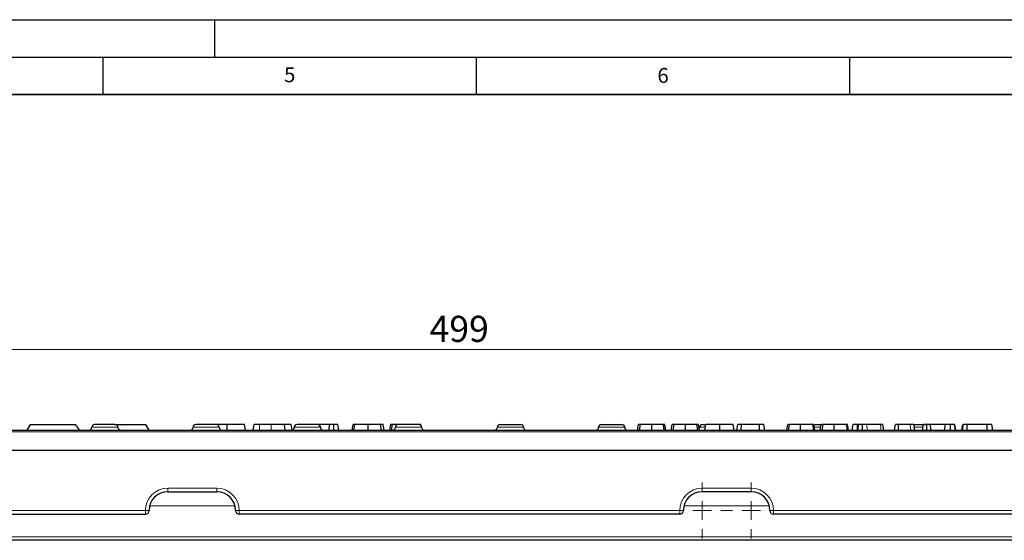
# Model space of a CAD drawing. Units: millimetres. Extents: x 0 to 420, y 0 to 297.
# Drawn here: x 204 to 336, y 227 to 297 of the extents above; entities that cross this region are included whole.
import ezdxf

# ---------------------------------------------------------------- set-up
doc = ezdxf.new("R2010")
doc.units = ezdxf.units.MM
doc.linetypes.add('CENTERX2', pattern=[20.32, 12.7, -2.54, 2.54, -2.54])
doc.layers.add('LINIEN-DICK', color=7, linetype='Continuous', lineweight=35)
doc.layers.add('LINIEN-DÜNN', color=7, linetype='Continuous')
doc.layers.add('VORLAGE_TEXT', color=7, linetype='Continuous')
doc.styles.add('SLDTEXTSTYLE0', font='TXT', dxfattribs={"width": 0.605})
doc.dimstyles.new('SLDDIMSTYLE0', dxfattribs={"dimtxt": 3.5, "dimasz": 3.5, "dimexe": 0, "dimexo": 0.0625, "dimgap": 0.875, "dimtad": 1, "dimdec": 0, "dimlfac": 2, "dimrnd": 1e-09, "dimzin": 12, "dimdsep": 46, "dimtxsty": 'SLDTEXTSTYLE0', "dimsah": 1, "dimcen": 0.09, "dimadec": 0, "dimazin": 3, "dimtfac": 1, "dimtdec": 3, "dimtofl": 0, "dimtmove": 0, "dimatfit": 3, "dimfxl": 0, "dimfrac": 2, "dimtolj": 1, "dimtzin": 12, "dimarcsym": 0})

# ---------------------------------------------------------------- blocks, each defined once
blk = doc.blocks.new('_D')
at = {"color": 7, "linetype": 'Continuous', "lineweight": 0}
for p, q in [((138.15, 239.44), (138.15, 253.86)), ((387.4, 239.44), (387.4, 253.86)), ((138.15, 252.86), (387.4, 252.86))]:
    blk.add_line(p, q, dxfattribs=at)
at = {"color": 7, "linetype": 'Continuous', "lineweight": 18}
for points in [[(138.15, 252.86), (141.65, 252.33), (141.65, 253.4)], [(387.4, 252.86), (383.9, 253.4), (383.9, 252.33)]]:
    blk.add_solid(points, dxfattribs=at)
at = {"color": 7, "linetype": 'Continuous', "lineweight": 18, "insert": (258.76, 257.38), "char_height": 3.5, "attachment_point": 1, "style": 'SLDTEXTSTYLE0'}
blk.add_mtext('499', dxfattribs=at)
blk = doc.blocks.new('SW_CENTERMARKSYMBOL_0')
at = {"color": 0, "linetype": 'Continuous', "lineweight": 18}
for p, q in [((0, 2.5), (0, 3.75)), ((6.565, 2.5), (6.565, 3.75)), ((-2.5, 0), (-3.75, 0)), ((0, 0), (-1.25, 0)), ((0, 0), (0, 1.25)), ((0, 0), (0, -1.25)), ((0, 0), (1.25, 0)), ((2.5, 0), (3.75, 0)), ((4.065, 0), (2.815, 0)), ((6.565, 0), (5.315, 0)), ((6.565, 0), (6.565, 1.25)), ((6.565, 0), (6.565, -1.25)), ((6.565, 0), (7.815, 0)), ((9.065, 0), (10.315, 0)), ((0, -2.5), (0, -3.75)), ((6.565, -2.5), (6.565, -3.75))]:
    blk.add_line(p, q, dxfattribs=at)
at = {"color": 0, "linetype": 'CENTERX2', "lineweight": 18}
blk.add_line((2.5, 0), (4.065, 0), dxfattribs=at)

msp = doc.modelspace()

# ---------------------------------------------------------------- linework, layer by layer
at = {"color": 7, "linetype": 'Continuous', "lineweight": 25}
for p, q in [((205.2748, 242.8389), (204.8418, 242.0889)), ((205.2748, 242.8389), (211.3394, 242.8389)), ((216.6748, 242.8389), (213.9248, 242.8389)), ((216.6748, 242.8389), (217.5248, 242.8389)), ((217.5248, 242.8389), (220.7748, 242.8389)), ((221.2078, 242.0889), (220.7748, 242.8389)), ((230.2248, 242.8389), (227.4748, 242.8389)), ((231.6575, 242.0889), (231.6581, 242.8389)), ((234.1107, 242.0889), (233.9784, 242.8389)), ((235.1399, 242.0889), (235.2722, 242.8389)), ((237.5397, 242.8389), (236.014, 242.8389)), ((239.4454, 242.0889), (239.3573, 242.8389)), ((240.3519, 242.1033), (240.2222, 242.8389)), ((243.7748, 242.8389), (241.0248, 242.8389)), ((244.0827, 242.6646), (244.0823, 242.8389)), ((245.3024, 242.0889), (245.4347, 242.8389)), ((245.9563, 242.0889), (245.9561, 242.8389)), ((246.6169, 242.0889), (246.4847, 242.8389)), ((248.3962, 242.0889), (248.5284, 242.8389)), ((248.6334, 242.0889), (248.7569, 242.8389)), ((250.5629, 242.0889), (250.564, 242.8389)), ((252.3339, 242.0889), (252.2186, 242.8389)), ((252.7107, 242.0889), (252.5784, 242.8389)), ((253.4399, 242.0889), (253.5722, 242.8389)), ((253.6771, 242.0889), (253.8007, 242.8389)), ((257.3248, 242.8389), (254.5748, 242.8389)), ((257.6599, 242.6251), (257.6222, 242.8389)), ((268.2248, 242.8389), (270.9748, 242.8389)), ((281.7748, 242.8389), (284.5248, 242.8389)), ((286.6317, 242.0889), (286.764, 242.8389)), ((286.9036, 242.0889), (287.0265, 242.8389)), ((288.5529, 242.0889), (288.5534, 242.8389)), ((290.1988, 242.0889), (290.0733, 242.8389)), ((290.4212, 242.0889), (290.289, 242.8389)), ((291.1205, 242.0889), (291.2527, 242.8389)), ((291.3924, 242.0889), (291.5152, 242.8389)), ((293.0417, 242.0889), (293.0422, 242.8389)), ((294.6875, 242.0889), (294.5621, 242.8389)), ((294.91, 242.0889), (294.7777, 242.8389)), ((295.3248, 242.8389), (295.6295, 242.8389)), ((295.6092, 242.0889), (295.7415, 242.8389)), ((297.6492, 242.0889), (297.6493, 242.8389)), ((299.5487, 242.0889), (299.4165, 242.8389)), ((299.901, 242.0889), (300.0333, 242.8389)), ((300.5169, 242.0889), (300.5197, 242.8389)), ((302.9326, 242.8389), (300.5197, 242.8389)), ((302.934, 242.0889), (302.9326, 242.8389)), ((303.6625, 242.0889), (303.5302, 242.8389)), ((306.6004, 242.0889), (306.7327, 242.8389)), ((306.8336, 242.0889), (306.9659, 242.8389)), ((308.439, 242.0889), (308.439, 242.8389)), ((310.2237, 242.0889), (310.0913, 242.8389)), ((310.3737, 242.0889), (310.2413, 242.8389)), ((310.3122, 242.8389), (311.1429, 242.8389)), ((311.0892, 242.0889), (311.2215, 242.8389)), ((311.3224, 242.0889), (311.4547, 242.8389)), ((312.9277, 242.0889), (312.9277, 242.8389)), ((314.7124, 242.0889), (314.5801, 242.8389)), ((314.8624, 242.0889), (314.7301, 242.8389)), ((315.3623, 242.0889), (315.4946, 242.8389)), ((316.0844, 242.0889), (316.0864, 242.8389)), ((316.2352, 242.8389), (316.0864, 242.8389)), ((316.103, 242.0889), (316.2352, 242.8389)), ((316.7381, 242.0889), (316.7368, 242.8389)), ((319.1415, 242.8389), (317.2969, 242.8389)), ((319.6008, 242.0889), (319.4684, 242.8389)), ((321.0417, 242.0889), (321.174, 242.8389)), ((321.5586, 242.0889), (321.5607, 242.8389)), ((323.7684, 242.0889), (323.6361, 242.8389)), ((323.6818, 242.8389), (325.1748, 242.8389)), ((324.7805, 242.0889), (324.9127, 242.8389)), ((325.3675, 242.0889), (325.3674, 242.8389)), ((325.945, 242.0889), (325.8127, 242.8389)), ((327.8401, 242.8389), (325.8127, 242.8389)), ((328.5349, 242.0889), (328.535, 242.8389)), ((329.187, 242.0889), (329.0612, 242.8389)), ((329.245, 242.0889), (329.1127, 242.8389)), ((330.046, 242.0889), (330.1784, 242.8389)), ((330.1305, 242.0889), (330.2628, 242.8389)), ((330.7464, 242.0889), (330.7491, 242.8389)), ((333.4538, 242.8389), (330.7491, 242.8389)), ((333.4553, 242.0889), (333.4538, 242.8389)), ((334.1837, 242.0889), (334.0515, 242.8389)), ((186.462, 242.0889), (339.0875, 242.0889)), ((339.2983, 239.3389), (186.2513, 239.3389)), ((223.7173, 233.8389), (230.2823, 233.8389)), ((301.8323, 233.8389), (295.2673, 233.8389)), ((187.5079, 230.8389), (220.7173, 230.8389)), ((292.2673, 230.8389), (233.2823, 230.8389)), ((338.0417, 230.8389), (304.8323, 230.8389)), ((338.6781, 227.3389), (186.8715, 227.3389))]:
    msp.add_line(p, q, dxfattribs=at)
at = {"color": 8, "linetype": 'Continuous', "lineweight": 18}
for p, q in [((236.0129, 242.0889), (236.014, 242.8389)), ((237.5405, 242.0889), (237.5397, 242.8389)), ((317.4075, 242.0889), (317.2969, 242.8389)), ((323.1966, 242.0889), (323.1322, 242.8389)), ((339.0875, 241.852), (186.462, 241.852)), ((217.0498, 242.4639), (213.5498, 242.4639)), ((230.5998, 242.4639), (227.0998, 242.4639)), ((244.1498, 242.4639), (240.6498, 242.4639)), ((257.6998, 242.4639), (254.1998, 242.4639)), ((267.8498, 242.4639), (271.3498, 242.4639)), ((281.3998, 242.4639), (284.8998, 242.4639)), ((294.9498, 242.4639), (295.6581, 242.4639)), ((310.3076, 242.4639), (311.1723, 242.4639)), ((323.6991, 242.4639), (324.8672, 242.4639)), ((230.2823, 234.3128), (223.7173, 234.3128)), ((223.7173, 234.3128), (223.7173, 233.8389)), ((230.2823, 234.3128), (230.2823, 233.8389)), ((295.2673, 234.3128), (301.8323, 234.3128)), ((295.2673, 234.3128), (295.2673, 233.8389)), ((301.8323, 234.3128), (301.8323, 233.8389)), ((220.7173, 231.3128), (187.5079, 231.3128)), ((220.7173, 231.3128), (220.7173, 230.8389)), ((232.708, 231.9436), (221.2915, 231.9436)), ((233.2823, 231.3128), (292.2673, 231.3128)), ((233.2823, 231.3128), (233.2823, 230.8389)), ((292.2673, 231.3128), (292.2673, 230.8389)), ((304.258, 231.9436), (292.8415, 231.9436)), ((304.8323, 231.3128), (338.0417, 231.3128)), ((304.8323, 231.3128), (304.8323, 230.8389)), ((186.8691, 227.8128), (338.6804, 227.8128))]:
    msp.add_line(p, q, dxfattribs=at)
at = {"color": 8, "linetype": 'Continuous', "lineweight": 18, "flags": 128}
msp.add_lwpolyline([(319.2517, 242.0889), (319.2149, 242.3389), (319.1415, 242.8389)], dxfattribs=at)
at = {"color": 7, "linetype": 'Continuous', "lineweight": 25, "flags": 128}
msp.add_lwpolyline([(327.7247, 242.0889), (327.7632, 242.3389), (327.8401, 242.8389)], dxfattribs=at)
at = {"color": 7, "linetype": 'Continuous', "lineweight": 25}
for centre, radius, start, end in [((213.9248, 242.4639), 0.375, 90, 180), ((216.6748, 242.4639), 0.375, 0, 90), ((227.4748, 242.4639), 0.375, 90, 180), ((230.2248, 242.4639), 0.375, 0, 90), ((241.0248, 242.4639), 0.375, 90, 180), ((243.7748, 242.4639), 0.375, 0, 90), ((254.5748, 242.4639), 0.375, 90, 180), ((257.3248, 242.4639), 0.375, 0, 90), ((268.2248, 242.4639), 0.375, 90, 180), ((270.9748, 242.4639), 0.375, 0, 90), ((281.7748, 242.4639), 0.375, 90, 180), ((284.5248, 242.4639), 0.375, 0, 90), ((295.3248, 242.4639), 0.375, 90, 180), ((213.1748, 242.4639), 0.375, 270, 0), ((217.4248, 242.4639), 0.375, 180, 270), ((226.7248, 242.4639), 0.375, 270, 0), ((230.9748, 242.4639), 0.375, 180, 270), ((240.2748, 242.4639), 0.375, 270, 0), ((244.5248, 242.4639), 0.375, 180, 270), ((253.8248, 242.4639), 0.375, 270, 0), ((258.0748, 242.4639), 0.375, 180, 270), ((267.4748, 242.4639), 0.375, 270, 0), ((271.7248, 242.4639), 0.375, 180, 270), ((281.0248, 242.4639), 0.375, 270, 0), ((285.2748, 242.4639), 0.375, 180, 270), ((294.5748, 242.4639), 0.375, 326.130664, 0), ((223.7173, 231.3389), 2.5, 90, 180), ((230.2823, 231.3389), 2.5, 0, 90), ((295.2673, 231.3389), 2.5, 90, 180), ((301.8323, 231.3389), 2.5, 0, 90), ((220.7173, 231.3389), 0.5, 270, 0), ((233.2823, 231.3389), 0.5, 180, 270), ((292.2673, 231.3389), 0.5, 270, 0), ((304.8323, 231.3389), 0.5, 180, 270)]:
    msp.add_arc(centre, radius, start, end, dxfattribs=at)
at = {"color": 8, "linetype": 'Continuous', "lineweight": 18}
for centre, radius, start, end in [((223.7173, 231.3128), 3, 90, 180), ((230.2823, 231.3128), 3, 0, 90), ((295.2673, 231.3128), 3, 90, 180), ((301.8323, 231.3128), 3, 0, 90), ((220.8419, 233.7208), 2.4113, 267.036602, 278.95519), ((233.1576, 233.7208), 2.4113, 261.04481, 272.963398), ((292.3919, 233.7208), 2.4113, 267.036602, 278.95519), ((304.7076, 233.7208), 2.4113, 261.04481, 272.963398)]:
    msp.add_arc(centre, radius, start, end, dxfattribs=at)
at = {"color": 7, "linetype": 'Continuous', "lineweight": 25}
msp.add_open_spline([(211.9087, 242.0889), (211.7237, 242.3414), (211.5343, 242.5917), (211.3394, 242.8389)], degree=3, dxfattribs=at)
for points, knots in [([(231.6581, 242.8389), (231.5344, 242.8389), (231.4106, 242.8389), (231.2257, 242.8389), (231.1643, 242.8389), (231.042, 242.8389), (230.9811, 242.8389), (230.86, 242.8389), (230.8, 242.8389), (230.6813, 242.8389), (230.6227, 242.8389), (230.5359, 242.8389), (230.5071, 242.8389), (230.45, 242.8389), (230.4217, 242.8389), (230.366, 242.8389), (230.3387, 242.8389), (230.2845, 242.8389), (230.2576, 242.8389), (230.2308, 242.8389)], [0, 0, 0, 0, 0.25, 0.25, 0.375, 0.375, 0.5, 0.5, 0.625, 0.625, 0.75, 0.75, 0.8125, 0.8125, 0.875, 0.875, 0.9375, 0.9375, 1, 1, 1, 1]), ([(233.9784, 242.8389), (233.9776, 242.8389), (233.9769, 242.8389), (233.9736, 242.8389), (233.9709, 242.8389), (233.9597, 242.8389), (233.9486, 242.8389), (233.9187, 242.8389), (233.8993, 242.8389), (233.8636, 242.8389), (233.8507, 242.8389), (233.8232, 242.8389), (233.8087, 242.8389), (233.7776, 242.8389), (233.7609, 242.8389), (233.7253, 242.8389), (233.7066, 242.8389), (233.6677, 242.8389), (233.6474, 242.8389), (233.6049, 242.8389), (233.5827, 242.8389), (233.5368, 242.8389), (233.5132, 242.8389), (233.4642, 242.8389), (233.4387, 242.8389), (233.3863, 242.8389), (233.3594, 242.8389), (233.3046, 242.8389), (233.2767, 242.8389), (233.1913, 242.8389), (233.1321, 242.8389), (233.0103, 242.8389), (232.9478, 242.8389), (232.8201, 242.8389), (232.7549, 242.8389), (232.6559, 242.8389), (232.6227, 242.8389), (232.5559, 242.8389), (232.5223, 242.8389), (232.4546, 242.8389), (232.4205, 242.8389), (232.3521, 242.8389), (232.3178, 242.8389), (232.2147, 242.8389), (232.1456, 242.8389), (232.0415, 242.8389), (232.0067, 242.8389), (231.9371, 242.8389), (231.9023, 242.8389), (231.7977, 242.8389), (231.7279, 242.8389), (231.6581, 242.8389)], [0, 0, 0, 0, 0.03125, 0.03125, 0.0625, 0.0625, 0.125, 0.125, 0.1875, 0.1875, 0.21875, 0.21875, 0.25, 0.25, 0.28125, 0.28125, 0.3125, 0.3125, 0.34375, 0.34375, 0.375, 0.375, 0.40625, 0.40625, 0.4375, 0.4375, 0.46875, 0.46875, 0.5, 0.5, 0.5625, 0.5625, 0.625, 0.625, 0.6875, 0.6875, 0.71875, 0.71875, 0.75, 0.75, 0.78125, 0.78125, 0.8125, 0.8125, 0.875, 0.875, 0.90625, 0.90625, 0.9375, 0.9375, 1, 1, 1, 1]), ([(236.014, 242.8389), (235.9867, 242.8389), (235.9594, 242.8389), (235.9049, 242.8389), (235.8777, 242.8389), (235.8235, 242.8389), (235.7965, 242.8389), (235.7427, 242.8389), (235.7159, 242.8389), (235.6628, 242.8389), (235.6366, 242.8389), (235.5857, 242.8389), (235.5609, 242.8389), (235.5136, 242.8389), (235.4912, 242.8389), (235.4492, 242.8389), (235.4295, 242.8389), (235.394, 242.8389), (235.3782, 242.8389), (235.3511, 242.8389), (235.3399, 242.8389), (235.3217, 242.8389), (235.3148, 242.8389), (235.3033, 242.8389), (235.2987, 242.8389), (235.2863, 242.8389), (235.2806, 242.8389), (235.2739, 242.8389), (235.273, 242.8389), (235.2722, 242.8389)], [0, 0, 0, 0, 0.0625, 0.0625, 0.125, 0.125, 0.1875, 0.1875, 0.25, 0.25, 0.3125, 0.3125, 0.375, 0.375, 0.4375, 0.4375, 0.5, 0.5, 0.5625, 0.5625, 0.625, 0.625, 0.6875, 0.6875, 0.75, 0.75, 0.875, 0.875, 1, 1, 1, 1]), ([(239.3573, 242.8389), (239.3262, 242.8389), (239.295, 242.8389), (239.2472, 242.8389), (239.2311, 242.8389), (239.1983, 242.8389), (239.1817, 242.8389), (239.1314, 242.8389), (239.0972, 242.8389), (239.0277, 242.8389), (238.9924, 242.8389), (238.8843, 242.8389), (238.8098, 242.8389), (238.6963, 242.8389), (238.6581, 242.8389), (238.5811, 242.8389), (238.5423, 242.8389), (238.4249, 242.8389), (238.3455, 242.8389), (238.1857, 242.8389), (238.1053, 242.8389), (237.9441, 242.8389), (237.8633, 242.8389), (237.7016, 242.8389), (237.6207, 242.8389), (237.5397, 242.8389)], [0, 0, 0, 0, 0.0625, 0.0625, 0.09375, 0.09375, 0.125, 0.125, 0.1875, 0.1875, 0.25, 0.25, 0.375, 0.375, 0.4375, 0.4375, 0.5, 0.5, 0.625, 0.625, 0.75, 0.75, 0.875, 0.875, 1, 1, 1, 1]), ([(240.2222, 242.8389), (240.2206, 242.8389), (240.219, 242.8389), (240.2073, 242.8389), (240.1974, 242.8389), (240.1692, 242.8389), (240.1514, 242.8389), (240.1065, 242.8389), (240.0792, 242.8389), (240.0125, 242.8389), (239.9729, 242.8389), (239.8815, 242.8389), (239.8301, 242.8389), (239.7436, 242.8389), (239.713, 242.8389), (239.649, 242.8389), (239.6156, 242.8389), (239.5638, 242.8389), (239.5462, 242.8389), (239.5102, 242.8389), (239.4918, 242.8389), (239.4353, 242.8389), (239.3963, 242.8389), (239.3573, 242.8389)], [0, 0, 0, 0, 0.125, 0.125, 0.25, 0.25, 0.375, 0.375, 0.5, 0.5, 0.625, 0.625, 0.75, 0.75, 0.8125, 0.8125, 0.875, 0.875, 0.90625, 0.90625, 0.9375, 0.9375, 1, 1, 1, 1]), ([(244.0823, 242.8389), (244.0682, 242.8389), (244.0542, 242.8389), (244.0262, 242.8389), (244.0122, 242.8389), (243.9709, 242.8389), (243.944, 242.8389), (243.8933, 242.8389), (243.8694, 242.8389), (243.8243, 242.8389), (243.8031, 242.8389), (243.7641, 242.8389), (243.7462, 242.8389), (243.7152, 242.8389), (243.7021, 242.8389), (243.6801, 242.8389), (243.6713, 242.8389), (243.6611, 242.8389), (243.6596, 242.8389), (243.6581, 242.8389)], [0, 0, 0, 0, 0.0625, 0.0625, 0.125, 0.125, 0.25, 0.25, 0.375, 0.375, 0.5, 0.5, 0.625, 0.625, 0.75, 0.75, 0.875, 0.875, 1, 1, 1, 1]), ([(245.4347, 242.8389), (245.3301, 242.8389), (245.2254, 242.8389), (245.012, 242.8389), (244.9037, 242.8389), (244.738, 242.8389), (244.6822, 242.8389), (244.569, 242.8389), (244.5117, 242.8389), (244.4239, 242.8389), (244.3943, 242.8389), (244.3493, 242.8389), (244.3343, 242.8389), (244.3039, 242.8389), (244.2886, 242.8389), (244.2424, 242.8389), (244.2111, 242.8389), (244.1473, 242.8389), (244.1148, 242.8389), (244.0823, 242.8389)], [0, 0, 0, 0, 0.25, 0.25, 0.5, 0.5, 0.625, 0.625, 0.75, 0.75, 0.8125, 0.8125, 0.84375, 0.84375, 0.875, 0.875, 0.9375, 0.9375, 1, 1, 1, 1]), ([(245.9561, 242.8389), (245.9174, 242.8389), (245.8786, 242.8389), (245.8024, 242.8389), (245.765, 242.8389), (245.6946, 242.8389), (245.6616, 242.8389), (245.6017, 242.8389), (245.5748, 242.8389), (245.5291, 242.8389), (245.5101, 242.8389), (245.4796, 242.8389), (245.4679, 242.8389), (245.4545, 242.8389), (245.4508, 242.8389), (245.4447, 242.8389), (245.4424, 242.8389), (245.4372, 242.8389), (245.4359, 242.8389), (245.4347, 242.8389)], [0, 0, 0, 0, 0.125, 0.125, 0.25, 0.25, 0.375, 0.375, 0.5, 0.5, 0.625, 0.625, 0.75, 0.75, 0.8125, 0.8125, 0.875, 0.875, 1, 1, 1, 1]), ([(246.4847, 242.8389), (246.4837, 242.8389), (246.4827, 242.8389), (246.4776, 242.8389), (246.4733, 242.8389), (246.4597, 242.8389), (246.4506, 242.8389), (246.4265, 242.8389), (246.411, 242.8389), (246.381, 242.8389), (246.3699, 242.8389), (246.3455, 242.8389), (246.3323, 242.8389), (246.3034, 242.8389), (246.2877, 242.8389), (246.2536, 242.8389), (246.2352, 242.8389), (246.177, 242.8389), (246.1343, 242.8389), (246.0794, 242.8389), (246.0683, 242.8389), (246.0461, 242.8389), (246.0349, 242.8389), (246.0013, 242.8389), (245.9787, 242.8389), (245.9561, 242.8389)], [0, 0, 0, 0, 0.125, 0.125, 0.25, 0.25, 0.375, 0.375, 0.5, 0.5, 0.5625, 0.5625, 0.625, 0.625, 0.6875, 0.6875, 0.75, 0.75, 0.875, 0.875, 0.90625, 0.90625, 0.9375, 0.9375, 1, 1, 1, 1]), ([(248.7569, 242.8389), (248.7461, 242.8389), (248.7353, 242.8389), (248.7144, 242.8389), (248.7044, 242.8389), (248.6859, 242.8389), (248.6773, 242.8389), (248.6609, 242.8389), (248.6531, 242.8389), (248.6307, 242.8389), (248.6171, 242.8389), (248.5942, 242.8389), (248.5845, 242.8389), (248.567, 242.8389), (248.5597, 242.8389), (248.5481, 242.8389), (248.5437, 242.8389), (248.536, 242.8389), (248.5329, 242.8389), (248.5295, 242.8389), (248.5289, 242.8389), (248.5284, 242.8389)], [0, 0, 0, 0, 0.0625, 0.0625, 0.125, 0.125, 0.1875, 0.1875, 0.25, 0.25, 0.375, 0.375, 0.5, 0.5, 0.625, 0.625, 0.75, 0.75, 0.875, 0.875, 1, 1, 1, 1]), ([(250.564, 242.8389), (250.5146, 242.8389), (250.4652, 242.8389), (250.3667, 242.8389), (250.3176, 242.8389), (250.2198, 242.8389), (250.1712, 242.8389), (250.0752, 242.8389), (250.0278, 242.8389), (249.9339, 242.8389), (249.8875, 242.8389), (249.7962, 242.8389), (249.7513, 242.8389), (249.6637, 242.8389), (249.6211, 242.8389), (249.5375, 242.8389), (249.4966, 242.8389), (249.4173, 242.8389), (249.3787, 242.8389), (249.3039, 242.8389), (249.2677, 242.8389), (249.1635, 242.8389), (249.0996, 242.8389), (249.0117, 242.8389), (248.9838, 242.8389), (248.931, 242.8389), (248.906, 242.8389), (248.8588, 242.8389), (248.8365, 242.8389), (248.7952, 242.8389), (248.7761, 242.8389), (248.7569, 242.8389)], [0, 0, 0, 0, 0.0625, 0.0625, 0.125, 0.125, 0.1875, 0.1875, 0.25, 0.25, 0.3125, 0.3125, 0.375, 0.375, 0.4375, 0.4375, 0.5, 0.5, 0.5625, 0.5625, 0.625, 0.625, 0.75, 0.75, 0.8125, 0.8125, 0.875, 0.875, 0.9375, 0.9375, 1, 1, 1, 1]), ([(252.2186, 242.8389), (252.1744, 242.8389), (252.1301, 242.8389), (252.0323, 242.8389), (251.9784, 242.8389), (251.8627, 242.8389), (251.801, 242.8389), (251.67, 242.8389), (251.6008, 242.8389), (251.4928, 242.8389), (251.4561, 242.8389), (251.3812, 242.8389), (251.3429, 242.8389), (251.2264, 242.8389), (251.1467, 242.8389), (250.9836, 242.8389), (250.9004, 242.8389), (250.7747, 242.8389), (250.7327, 242.8389), (250.6484, 242.8389), (250.6062, 242.8389), (250.564, 242.8389)], [0, 0, 0, 0, 0.125, 0.125, 0.25, 0.25, 0.375, 0.375, 0.5, 0.5, 0.5625, 0.5625, 0.625, 0.625, 0.75, 0.75, 0.875, 0.875, 0.9375, 0.9375, 1, 1, 1, 1]), ([(252.5784, 242.8389), (252.577, 242.8389), (252.5751, 242.8389), (252.5613, 242.8389), (252.5551, 242.8389), (252.5392, 242.8389), (252.5296, 242.8389), (252.5062, 242.8389), (252.4926, 242.8389), (252.4585, 242.8389), (252.4374, 242.8389), (252.3999, 242.8389), (252.3866, 242.8389), (252.3583, 242.8389), (252.3432, 242.8389), (252.3108, 242.8389), (252.2932, 242.8389), (252.2566, 242.8389), (252.2376, 242.8389), (252.2186, 242.8389)], [0, 0, 0, 0, 0.25, 0.25, 0.375, 0.375, 0.5, 0.5, 0.625, 0.625, 0.75, 0.75, 0.8125, 0.8125, 0.875, 0.875, 0.9375, 0.9375, 1, 1, 1, 1]), ([(253.8007, 242.8389), (253.7898, 242.8389), (253.779, 242.8389), (253.7581, 242.8389), (253.7481, 242.8389), (253.7296, 242.8389), (253.721, 242.8389), (253.7047, 242.8389), (253.6969, 242.8389), (253.6744, 242.8389), (253.6609, 242.8389), (253.638, 242.8389), (253.6282, 242.8389), (253.6108, 242.8389), (253.6034, 242.8389), (253.5919, 242.8389), (253.5875, 242.8389), (253.5797, 242.8389), (253.5766, 242.8389), (253.5732, 242.8389), (253.5727, 242.8389), (253.5722, 242.8389)], [0, 0, 0, 0, 0.0625, 0.0625, 0.125, 0.125, 0.1875, 0.1875, 0.25, 0.25, 0.375, 0.375, 0.5, 0.5, 0.625, 0.625, 0.75, 0.75, 0.875, 0.875, 1, 1, 1, 1]), ([(254.4817, 242.8389), (254.4538, 242.8389), (254.2434, 242.8389), (254.0101, 242.8389), (253.8614, 242.8389), (253.8007, 242.8389)], [0, 0, 0, 0, 0.08274759, 0.62513215, 1, 1, 1, 1]), ([(257.6222, 242.8389), (257.6208, 242.8389), (257.6188, 242.8389), (257.605, 242.8389), (257.5988, 242.8389), (257.5829, 242.8389), (257.5733, 242.8389), (257.55, 242.8389), (257.5364, 242.8389), (257.5022, 242.8389), (257.4811, 242.8389), (257.4437, 242.8389), (257.4304, 242.8389), (257.4021, 242.8389), (257.387, 242.8389), (257.3545, 242.8389), (257.337, 242.8389), (257.3004, 242.8389), (257.2814, 242.8389), (257.2624, 242.8389)], [0, 0, 0, 0, 0.25, 0.25, 0.375, 0.375, 0.5, 0.5, 0.625, 0.625, 0.75, 0.75, 0.8125, 0.8125, 0.875, 0.875, 0.9375, 0.9375, 1, 1, 1, 1]), ([(287.0265, 242.8389), (287.0129, 242.8389), (286.9993, 242.8389), (286.9734, 242.8389), (286.9611, 242.8389), (286.927, 242.8389), (286.9078, 242.8389), (286.8743, 242.8389), (286.8597, 242.8389), (286.8337, 242.8389), (286.8229, 242.8389), (286.8048, 242.8389), (286.7972, 242.8389), (286.7841, 242.8389), (286.7789, 242.8389), (286.7677, 242.8389), (286.7657, 242.8389), (286.764, 242.8389)], [0, 0, 0, 0, 0.0625, 0.0625, 0.125, 0.125, 0.25, 0.25, 0.375, 0.375, 0.5, 0.5, 0.625, 0.625, 0.75, 0.75, 1, 1, 1, 1]), ([(288.5534, 242.8389), (288.5108, 242.8389), (288.4683, 242.8389), (288.3833, 242.8389), (288.3409, 242.8389), (288.2565, 242.8389), (288.2147, 242.8389), (288.1319, 242.8389), (288.0909, 242.8389), (288.0099, 242.8389), (287.97, 242.8389), (287.8916, 242.8389), (287.8533, 242.8389), (287.7411, 242.8389), (287.6702, 242.8389), (287.5372, 242.8389), (287.4755, 242.8389), (287.3904, 242.8389), (287.3632, 242.8389), (287.3111, 242.8389), (287.2862, 242.8389), (287.2153, 242.8389), (287.1722, 242.8389), (287.1136, 242.8389), (287.0952, 242.8389), (287.0601, 242.8389), (287.0433, 242.8389), (287.0265, 242.8389)], [0, 0, 0, 0, 0.0625, 0.0625, 0.125, 0.125, 0.1875, 0.1875, 0.25, 0.25, 0.3125, 0.3125, 0.375, 0.375, 0.5, 0.5, 0.625, 0.625, 0.6875, 0.6875, 0.75, 0.75, 0.875, 0.875, 0.9375, 0.9375, 1, 1, 1, 1]), ([(290.0733, 242.8389), (290.0584, 242.8389), (290.0435, 242.8389), (290.0113, 242.8389), (289.9939, 242.8389), (289.9568, 242.8389), (289.9371, 242.8389), (289.8957, 242.8389), (289.8742, 242.8389), (289.8058, 242.8389), (289.7544, 242.8389), (289.6695, 242.8389), (289.6402, 242.8389), (289.5791, 242.8389), (289.5469, 242.8389), (289.48, 242.8389), (289.4452, 242.8389), (289.3739, 242.8389), (289.3373, 242.8389), (289.2621, 242.8389), (289.2235, 242.8389), (289.1444, 242.8389), (289.1039, 242.8389), (289.022, 242.8389), (288.9806, 242.8389), (288.8967, 242.8389), (288.8542, 242.8389), (288.7688, 242.8389), (288.7258, 242.8389), (288.6397, 242.8389), (288.5966, 242.8389), (288.5534, 242.8389)], [0, 0, 0, 0, 0.0625, 0.0625, 0.125, 0.125, 0.1875, 0.1875, 0.25, 0.25, 0.375, 0.375, 0.4375, 0.4375, 0.5, 0.5, 0.5625, 0.5625, 0.625, 0.625, 0.6875, 0.6875, 0.75, 0.75, 0.8125, 0.8125, 0.875, 0.875, 0.9375, 0.9375, 1, 1, 1, 1]), ([(290.289, 242.8389), (290.2877, 242.8389), (290.2861, 242.8389), (290.2768, 242.8389), (290.2728, 242.8389), (290.2625, 242.8389), (290.2561, 242.8389), (290.2408, 242.8389), (290.2322, 242.8389), (290.2121, 242.8389), (290.2002, 242.8389), (290.172, 242.8389), (290.1562, 242.8389), (290.1282, 242.8389), (290.118, 242.8389), (290.0962, 242.8389), (290.0848, 242.8389), (290.0733, 242.8389)], [0, 0, 0, 0, 0.25, 0.25, 0.375, 0.375, 0.5, 0.5, 0.625, 0.625, 0.75, 0.75, 0.875, 0.875, 0.9375, 0.9375, 1, 1, 1, 1]), ([(291.5152, 242.8389), (291.5016, 242.8389), (291.4881, 242.8389), (291.4621, 242.8389), (291.4498, 242.8389), (291.4158, 242.8389), (291.3966, 242.8389), (291.3631, 242.8389), (291.3484, 242.8389), (291.3225, 242.8389), (291.3116, 242.8389), (291.2936, 242.8389), (291.286, 242.8389), (291.2729, 242.8389), (291.2677, 242.8389), (291.2564, 242.8389), (291.2545, 242.8389), (291.2527, 242.8389)], [0, 0, 0, 0, 0.0625, 0.0625, 0.125, 0.125, 0.25, 0.25, 0.375, 0.375, 0.5, 0.5, 0.625, 0.625, 0.75, 0.75, 1, 1, 1, 1]), ([(293.0422, 242.8389), (292.9996, 242.8389), (292.957, 242.8389), (292.872, 242.8389), (292.8296, 242.8389), (292.7453, 242.8389), (292.7034, 242.8389), (292.6206, 242.8389), (292.5796, 242.8389), (292.4987, 242.8389), (292.4587, 242.8389), (292.3804, 242.8389), (292.342, 242.8389), (292.2299, 242.8389), (292.1589, 242.8389), (292.026, 242.8389), (291.9643, 242.8389), (291.8791, 242.8389), (291.8519, 242.8389), (291.7998, 242.8389), (291.775, 242.8389), (291.704, 242.8389), (291.661, 242.8389), (291.6023, 242.8389), (291.584, 242.8389), (291.5489, 242.8389), (291.532, 242.8389), (291.5152, 242.8389)], [0, 0, 0, 0, 0.0625, 0.0625, 0.125, 0.125, 0.1875, 0.1875, 0.25, 0.25, 0.3125, 0.3125, 0.375, 0.375, 0.5, 0.5, 0.625, 0.625, 0.6875, 0.6875, 0.75, 0.75, 0.875, 0.875, 0.9375, 0.9375, 1, 1, 1, 1]), ([(294.5621, 242.8389), (294.5472, 242.8389), (294.5322, 242.8389), (294.5001, 242.8389), (294.4827, 242.8389), (294.4456, 242.8389), (294.4259, 242.8389), (294.3845, 242.8389), (294.3629, 242.8389), (294.2945, 242.8389), (294.2432, 242.8389), (294.1582, 242.8389), (294.1289, 242.8389), (294.0678, 242.8389), (294.0357, 242.8389), (293.9687, 242.8389), (293.934, 242.8389), (293.8626, 242.8389), (293.8261, 242.8389), (293.7509, 242.8389), (293.7122, 242.8389), (293.6331, 242.8389), (293.5926, 242.8389), (293.5108, 242.8389), (293.4693, 242.8389), (293.3854, 242.8389), (293.3429, 242.8389), (293.2575, 242.8389), (293.2146, 242.8389), (293.1285, 242.8389), (293.0853, 242.8389), (293.0422, 242.8389)], [0, 0, 0, 0, 0.0625, 0.0625, 0.125, 0.125, 0.1875, 0.1875, 0.25, 0.25, 0.375, 0.375, 0.4375, 0.4375, 0.5, 0.5, 0.5625, 0.5625, 0.625, 0.625, 0.6875, 0.6875, 0.75, 0.75, 0.8125, 0.8125, 0.875, 0.875, 0.9375, 0.9375, 1, 1, 1, 1]), ([(294.7777, 242.8389), (294.7765, 242.8389), (294.7748, 242.8389), (294.7656, 242.8389), (294.7616, 242.8389), (294.7512, 242.8389), (294.7448, 242.8389), (294.7296, 242.8389), (294.721, 242.8389), (294.7009, 242.8389), (294.689, 242.8389), (294.6608, 242.8389), (294.645, 242.8389), (294.617, 242.8389), (294.6067, 242.8389), (294.585, 242.8389), (294.5735, 242.8389), (294.5621, 242.8389)], [0, 0, 0, 0, 0.25, 0.25, 0.375, 0.375, 0.5, 0.5, 0.625, 0.625, 0.75, 0.75, 0.875, 0.875, 0.9375, 0.9375, 1, 1, 1, 1]), ([(297.6493, 242.8389), (297.6092, 242.8389), (297.569, 242.8389), (297.4889, 242.8389), (297.449, 242.8389), (297.3295, 242.8389), (297.2504, 242.8389), (297.095, 242.8389), (297.0188, 242.8389), (296.8712, 242.8389), (296.7999, 242.8389), (296.6641, 242.8389), (296.6, 242.8389), (296.4791, 242.8389), (296.422, 242.8389), (296.3169, 242.8389), (296.2689, 242.8389), (296.1812, 242.8389), (296.1415, 242.8389), (296.0686, 242.8389), (296.0358, 242.8389), (295.9775, 242.8389), (295.9519, 242.8389), (295.8817, 242.8389), (295.8445, 242.8389), (295.8034, 242.8389), (295.7922, 242.8389), (295.7733, 242.8389), (295.7654, 242.8389), (295.7529, 242.8389), (295.7486, 242.8389), (295.7435, 242.8389), (295.7425, 242.8389), (295.7415, 242.8389)], [0, 0, 0, 0, 0.03125, 0.03125, 0.0625, 0.0625, 0.125, 0.125, 0.1875, 0.1875, 0.25, 0.25, 0.3125, 0.3125, 0.375, 0.375, 0.4375, 0.4375, 0.5, 0.5, 0.5625, 0.5625, 0.625, 0.625, 0.75, 0.75, 0.8125, 0.8125, 0.875, 0.875, 0.9375, 0.9375, 1, 1, 1, 1]), ([(299.4165, 242.8389), (299.415, 242.8389), (299.4135, 242.8389), (299.4055, 242.8389), (299.3987, 242.8389), (299.3711, 242.8389), (299.3432, 242.8389), (299.2868, 242.8389), (299.2653, 242.8389), (299.2174, 242.8389), (299.1912, 242.8389), (299.1046, 242.8389), (299.0358, 242.8389), (298.9175, 242.8389), (298.8758, 242.8389), (298.8092, 242.8389), (298.7863, 242.8389), (298.7393, 242.8389), (298.7151, 242.8389), (298.666, 242.8389), (298.641, 242.8389), (298.5901, 242.8389), (298.5643, 242.8389), (298.4851, 242.8389), (298.4301, 242.8389), (298.2607, 242.8389), (298.142, 242.8389), (297.9593, 242.8389), (297.8976, 242.8389), (297.7737, 242.8389), (297.7115, 242.8389), (297.6493, 242.8389)], [0, 0, 0, 0, 0.0625, 0.0625, 0.125, 0.125, 0.25, 0.25, 0.3125, 0.3125, 0.375, 0.375, 0.5, 0.5, 0.5625, 0.5625, 0.59375, 0.59375, 0.625, 0.625, 0.65625, 0.65625, 0.6875, 0.6875, 0.75, 0.75, 0.875, 0.875, 0.9375, 0.9375, 1, 1, 1, 1]), ([(300.5197, 242.8389), (300.4884, 242.8389), (300.457, 242.8389), (300.3948, 242.8389), (300.3637, 242.8389), (300.3031, 242.8389), (300.2735, 242.8389), (300.2316, 242.8389), (300.2181, 242.8389), (300.1923, 242.8389), (300.1799, 242.8389), (300.1449, 242.8389), (300.1241, 242.8389), (300.0981, 242.8389), (300.0904, 242.8389), (300.0765, 242.8389), (300.0703, 242.8389), (300.0593, 242.8389), (300.0543, 242.8389), (300.046, 242.8389), (300.0426, 242.8389), (300.0353, 242.8389), (300.0343, 242.8389), (300.0333, 242.8389)], [0, 0, 0, 0, 0.125, 0.125, 0.25, 0.25, 0.375, 0.375, 0.4375, 0.4375, 0.5, 0.5, 0.625, 0.625, 0.6875, 0.6875, 0.75, 0.75, 0.8125, 0.8125, 0.875, 0.875, 1, 1, 1, 1]), ([(303.5302, 242.8389), (303.5296, 242.8389), (303.529, 242.8389), (303.5223, 242.8389), (303.5165, 242.8389), (303.5035, 242.8389), (303.4985, 242.8389), (303.487, 242.8389), (303.4804, 242.8389), (303.4651, 242.8389), (303.4563, 242.8389), (303.436, 242.8389), (303.4246, 242.8389), (303.3987, 242.8389), (303.3842, 242.8389), (303.3523, 242.8389), (303.335, 242.8389), (303.2988, 242.8389), (303.2797, 242.8389), (303.2398, 242.8389), (303.219, 242.8389), (303.1765, 242.8389), (303.1549, 242.8389), (303.1111, 242.8389), (303.089, 242.8389), (303.0446, 242.8389), (303.0222, 242.8389), (302.9775, 242.8389), (302.955, 242.8389), (302.9326, 242.8389)], [0, 0, 0, 0, 0.125, 0.125, 0.25, 0.25, 0.3125, 0.3125, 0.375, 0.375, 0.4375, 0.4375, 0.5, 0.5, 0.5625, 0.5625, 0.625, 0.625, 0.6875, 0.6875, 0.75, 0.75, 0.8125, 0.8125, 0.875, 0.875, 0.9375, 0.9375, 1, 1, 1, 1]), ([(306.8348, 242.8389), (306.8295, 242.8389), (306.7425, 242.8389), (306.7381, 242.8389), (306.7332, 242.8389), (306.7327, 242.8389)], [0, 0, 0, 0, 0.05489691, 0.9017721, 1, 1, 1, 1]), ([(308.439, 242.8389), (308.3915, 242.8389), (308.344, 242.8389), (308.2729, 242.8389), (308.2493, 242.8389), (308.2021, 242.8389), (308.1786, 242.8389), (308.1081, 242.8389), (308.0614, 242.8389), (307.9689, 242.8389), (307.9232, 242.8389), (307.8331, 242.8389), (307.7887, 242.8389), (307.7019, 242.8389), (307.6596, 242.8389), (307.5776, 242.8389), (307.5379, 242.8389), (307.4615, 242.8389), (307.4245, 242.8389), (307.3721, 242.8389), (307.3552, 242.8389), (307.3224, 242.8389), (307.3065, 242.8389), (307.2756, 242.8389), (307.2605, 242.8389), (307.2311, 242.8389), (307.2169, 242.8389), (307.1897, 242.8389), (307.1768, 242.8389), (307.1522, 242.8389), (307.1405, 242.8389), (307.107, 242.8389), (307.0866, 242.8389), (307.0512, 242.8389), (307.0362, 242.8389), (307.0102, 242.8389), (306.9992, 242.8389), (306.9818, 242.8389), (306.9753, 242.8389), (306.9679, 242.8389), (306.9669, 242.8389), (306.9659, 242.8389)], [0, 0, 0, 0, 0.0625, 0.0625, 0.09375, 0.09375, 0.125, 0.125, 0.1875, 0.1875, 0.25, 0.25, 0.3125, 0.3125, 0.375, 0.375, 0.4375, 0.4375, 0.5, 0.5, 0.53125, 0.53125, 0.5625, 0.5625, 0.59375, 0.59375, 0.625, 0.625, 0.65625, 0.65625, 0.6875, 0.6875, 0.75, 0.75, 0.8125, 0.8125, 0.875, 0.875, 0.9375, 0.9375, 1, 1, 1, 1]), ([(310.0913, 242.8389), (310.0902, 242.8389), (310.0891, 242.8389), (310.0851, 242.8389), (310.0821, 242.8389), (310.0692, 242.8389), (310.0558, 242.8389), (310.0313, 242.8389), (310.0225, 242.8389), (310.0037, 242.8389), (309.9937, 242.8389), (309.9617, 242.8389), (309.9376, 242.8389), (309.8856, 242.8389), (309.8576, 242.8389), (309.7981, 242.8389), (309.7666, 242.8389), (309.7004, 242.8389), (309.6659, 242.8389), (309.6122, 242.8389), (309.594, 242.8389), (309.5567, 242.8389), (309.5376, 242.8389), (309.4792, 242.8389), (309.4388, 242.8389), (309.3563, 242.8389), (309.3142, 242.8389), (309.2281, 242.8389), (309.1841, 242.8389), (309.095, 242.8389), (309.0499, 242.8389), (308.9813, 242.8389), (308.9582, 242.8389), (308.9119, 242.8389), (308.8885, 242.8389), (308.8184, 242.8389), (308.7713, 242.8389), (308.7004, 242.8389), (308.6768, 242.8389), (308.6294, 242.8389), (308.6056, 242.8389), (308.5343, 242.8389), (308.4866, 242.8389), (308.439, 242.8389)], [0, 0, 0, 0, 0.03125, 0.03125, 0.0625, 0.0625, 0.125, 0.125, 0.15625, 0.15625, 0.1875, 0.1875, 0.25, 0.25, 0.3125, 0.3125, 0.375, 0.375, 0.4375, 0.4375, 0.46875, 0.46875, 0.5, 0.5, 0.5625, 0.5625, 0.625, 0.625, 0.6875, 0.6875, 0.75, 0.75, 0.78125, 0.78125, 0.8125, 0.8125, 0.875, 0.875, 0.90625, 0.90625, 0.9375, 0.9375, 1, 1, 1, 1]), ([(310.2413, 242.8389), (310.2346, 242.8389), (310.2231, 242.8389), (310.1554, 242.8389), (310.1026, 242.8389), (310.0913, 242.8389)], [0, 0, 0, 0, 0.52272424, 0.89840633, 1, 1, 1, 1]), ([(311.3235, 242.8389), (311.3182, 242.8389), (311.2313, 242.8389), (311.2269, 242.8389), (311.222, 242.8389), (311.2215, 242.8389)], [0, 0, 0, 0, 0.054896913, 0.901772102, 1, 1, 1, 1]), ([(312.9277, 242.8389), (312.8802, 242.8389), (312.8327, 242.8389), (312.7617, 242.8389), (312.738, 242.8389), (312.6909, 242.8389), (312.6673, 242.8389), (312.5969, 242.8389), (312.5502, 242.8389), (312.4577, 242.8389), (312.4119, 242.8389), (312.3218, 242.8389), (312.2774, 242.8389), (312.1906, 242.8389), (312.1483, 242.8389), (312.0663, 242.8389), (312.0267, 242.8389), (311.9502, 242.8389), (311.9133, 242.8389), (311.8609, 242.8389), (311.8439, 242.8389), (311.8111, 242.8389), (311.7952, 242.8389), (311.7643, 242.8389), (311.7492, 242.8389), (311.7199, 242.8389), (311.7057, 242.8389), (311.6785, 242.8389), (311.6655, 242.8389), (311.6409, 242.8389), (311.6292, 242.8389), (311.5957, 242.8389), (311.5753, 242.8389), (311.5399, 242.8389), (311.5249, 242.8389), (311.499, 242.8389), (311.488, 242.8389), (311.4705, 242.8389), (311.4641, 242.8389), (311.4567, 242.8389), (311.4557, 242.8389), (311.4547, 242.8389)], [0, 0, 0, 0, 0.0625, 0.0625, 0.09375, 0.09375, 0.125, 0.125, 0.1875, 0.1875, 0.25, 0.25, 0.3125, 0.3125, 0.375, 0.375, 0.4375, 0.4375, 0.5, 0.5, 0.53125, 0.53125, 0.5625, 0.5625, 0.59375, 0.59375, 0.625, 0.625, 0.65625, 0.65625, 0.6875, 0.6875, 0.75, 0.75, 0.8125, 0.8125, 0.875, 0.875, 0.9375, 0.9375, 1, 1, 1, 1]), ([(314.5801, 242.8389), (314.579, 242.8389), (314.5779, 242.8389), (314.5739, 242.8389), (314.5708, 242.8389), (314.5579, 242.8389), (314.5445, 242.8389), (314.5201, 242.8389), (314.5113, 242.8389), (314.4925, 242.8389), (314.4825, 242.8389), (314.4504, 242.8389), (314.4264, 242.8389), (314.3744, 242.8389), (314.3464, 242.8389), (314.2869, 242.8389), (314.2554, 242.8389), (314.1892, 242.8389), (314.1546, 242.8389), (314.101, 242.8389), (314.0827, 242.8389), (314.0454, 242.8389), (314.0264, 242.8389), (313.968, 242.8389), (313.9275, 242.8389), (313.8451, 242.8389), (313.803, 242.8389), (313.7168, 242.8389), (313.6728, 242.8389), (313.5837, 242.8389), (313.5386, 242.8389), (313.47, 242.8389), (313.447, 242.8389), (313.4006, 242.8389), (313.3773, 242.8389), (313.3071, 242.8389), (313.26, 242.8389), (313.1892, 242.8389), (313.1655, 242.8389), (313.1181, 242.8389), (313.0944, 242.8389), (313.0231, 242.8389), (312.9754, 242.8389), (312.9277, 242.8389)], [0, 0, 0, 0, 0.03125, 0.03125, 0.0625, 0.0625, 0.125, 0.125, 0.15625, 0.15625, 0.1875, 0.1875, 0.25, 0.25, 0.3125, 0.3125, 0.375, 0.375, 0.4375, 0.4375, 0.46875, 0.46875, 0.5, 0.5, 0.5625, 0.5625, 0.625, 0.625, 0.6875, 0.6875, 0.75, 0.75, 0.78125, 0.78125, 0.8125, 0.8125, 0.875, 0.875, 0.90625, 0.90625, 0.9375, 0.9375, 1, 1, 1, 1]), ([(314.7301, 242.8389), (314.7234, 242.8389), (314.7119, 242.8389), (314.6442, 242.8389), (314.5913, 242.8389), (314.5801, 242.8389)], [0, 0, 0, 0, 0.52272424, 0.89840633, 1, 1, 1, 1]), ([(316.0864, 242.8389), (316.0145, 242.8389), (315.942, 242.8389), (315.8531, 242.8389), (315.8355, 242.8389), (315.8005, 242.8389), (315.7831, 242.8389), (315.7485, 242.8389), (315.7313, 242.8389), (315.6974, 242.8389), (315.6808, 242.8389), (315.6488, 242.8389), (315.6334, 242.8389), (315.6119, 242.8389), (315.605, 242.8389), (315.592, 242.8389), (315.5858, 242.8389), (315.5684, 242.8389), (315.5583, 242.8389), (315.5407, 242.8389), (315.5332, 242.8389), (315.5206, 242.8389), (315.5155, 242.8389), (315.5072, 242.8389), (315.5042, 242.8389), (315.4974, 242.8389), (315.496, 242.8389), (315.4946, 242.8389)], [0, 0, 0, 0, 0.25, 0.25, 0.3125, 0.3125, 0.375, 0.375, 0.4375, 0.4375, 0.5, 0.5, 0.5625, 0.5625, 0.59375, 0.59375, 0.625, 0.625, 0.6875, 0.6875, 0.75, 0.75, 0.8125, 0.8125, 0.875, 0.875, 1, 1, 1, 1]), ([(316.7368, 242.8389), (316.6963, 242.8389), (316.6558, 242.8389), (316.5767, 242.8389), (316.5381, 242.8389), (316.484, 242.8389), (316.4666, 242.8389), (316.4338, 242.8389), (316.4184, 242.8389), (316.3754, 242.8389), (316.351, 242.8389), (316.3107, 242.8389), (316.2951, 242.8389), (316.2706, 242.8389), (316.2614, 242.8389), (316.2473, 242.8389), (316.2428, 242.8389), (316.2373, 242.8389), (316.2363, 242.8389), (316.2352, 242.8389)], [0, 0, 0, 0, 0.125, 0.125, 0.25, 0.25, 0.3125, 0.3125, 0.375, 0.375, 0.5, 0.5, 0.625, 0.625, 0.75, 0.75, 0.875, 0.875, 1, 1, 1, 1]), ([(317.2969, 242.8389), (317.2603, 242.8389), (317.2236, 242.8389), (317.1474, 242.8389), (317.1079, 242.8389), (317.0461, 242.8389), (317.0252, 242.8389), (316.9908, 242.8389), (316.9789, 242.8389), (316.9537, 242.8389), (316.9404, 242.8389), (316.9125, 242.8389), (316.8978, 242.8389), (316.8675, 242.8389), (316.8518, 242.8389), (316.8198, 242.8389), (316.8034, 242.8389), (316.7703, 242.8389), (316.7535, 242.8389), (316.7368, 242.8389)], [0, 0, 0, 0, 0.25, 0.25, 0.5, 0.5, 0.625, 0.625, 0.6875, 0.6875, 0.75, 0.75, 0.8125, 0.8125, 0.875, 0.875, 0.9375, 0.9375, 1, 1, 1, 1]), ([(319.4684, 242.8389), (319.4677, 242.8389), (319.467, 242.8389), (319.465, 242.8389), (319.4642, 242.8389), (319.4621, 242.8389), (319.4607, 242.8389), (319.456, 242.8389), (319.452, 242.8389), (319.4429, 242.8389), (319.4379, 242.8389), (319.427, 242.8389), (319.421, 242.8389), (319.408, 242.8389), (319.401, 242.8389), (319.3789, 242.8389), (319.3632, 242.8389), (319.3315, 242.8389), (319.315, 242.8389), (319.2809, 242.8389), (319.2636, 242.8389), (319.2118, 242.8389), (319.1767, 242.8389), (319.1415, 242.8389)], [0, 0, 0, 0, 0.0625, 0.0625, 0.09375, 0.09375, 0.125, 0.125, 0.1875, 0.1875, 0.25, 0.25, 0.3125, 0.3125, 0.375, 0.375, 0.5, 0.5, 0.625, 0.625, 0.75, 0.75, 1, 1, 1, 1]), ([(321.5607, 242.8389), (321.5439, 242.8389), (321.5271, 242.8389), (321.5022, 242.8389), (321.494, 242.8389), (321.4777, 242.8389), (321.4696, 242.8389), (321.4457, 242.8389), (321.4302, 242.8389), (321.4004, 242.8389), (321.3862, 242.8389), (321.3456, 242.8389), (321.3216, 242.8389), (321.2804, 242.8389), (321.2632, 242.8389), (321.2342, 242.8389), (321.2224, 242.8389), (321.203, 242.8389), (321.1954, 242.8389), (321.1841, 242.8389), (321.1804, 242.8389), (321.1759, 242.8389), (321.1749, 242.8389), (321.174, 242.8389)], [0, 0, 0, 0, 0.0625, 0.0625, 0.09375, 0.09375, 0.125, 0.125, 0.1875, 0.1875, 0.25, 0.25, 0.375, 0.375, 0.5, 0.5, 0.625, 0.625, 0.75, 0.75, 0.875, 0.875, 1, 1, 1, 1]), ([(323.1322, 242.8389), (323.0511, 242.8389), (322.9701, 242.8389), (322.8127, 242.8389), (322.7362, 242.8389), (322.5896, 242.8389), (322.5195, 242.8389), (322.3876, 242.8389), (322.3255, 242.8389), (322.2074, 242.8389), (322.1516, 242.8389), (322.0733, 242.8389), (322.0481, 242.8389), (322.0117, 242.8389), (321.9998, 242.8389), (321.9759, 242.8389), (321.9638, 242.8389), (321.9392, 242.8389), (321.9267, 242.8389), (321.9017, 242.8389), (321.8891, 242.8389), (321.8704, 242.8389), (321.8642, 242.8389), (321.852, 242.8389), (321.8459, 242.8389), (321.8365, 242.8389), (321.8333, 242.8389), (321.8268, 242.8389), (321.8236, 242.8389), (321.817, 242.8389), (321.8137, 242.8389), (321.8073, 242.8389), (321.804, 242.8389), (321.7944, 242.8389), (321.7878, 242.8389), (321.7735, 242.8389), (321.7658, 242.8389), (321.7532, 242.8389), (321.7488, 242.8389), (321.7396, 242.8389), (321.7348, 242.8389), (321.7198, 242.8389), (321.709, 242.8389), (321.687, 242.8389), (321.6758, 242.8389), (321.6531, 242.8389), (321.6416, 242.8389), (321.6071, 242.8389), (321.5839, 242.8389), (321.5607, 242.8389)], [0, 0, 0, 0, 0.125, 0.125, 0.25, 0.25, 0.375, 0.375, 0.5, 0.5, 0.625, 0.625, 0.6875, 0.6875, 0.71875, 0.71875, 0.75, 0.75, 0.78125, 0.78125, 0.8125, 0.8125, 0.828125, 0.828125, 0.84375, 0.84375, 0.8515625, 0.8515625, 0.859375, 0.859375, 0.8671875, 0.8671875, 0.875, 0.875, 0.890625, 0.890625, 0.90625, 0.90625, 0.9140625, 0.9140625, 0.921875, 0.921875, 0.9375, 0.9375, 0.953125, 0.953125, 0.96875, 0.96875, 1, 1, 1, 1]), ([(323.6361, 242.8389), (323.6349, 242.8389), (323.6338, 242.8389), (323.6258, 242.8389), (323.6221, 242.8389), (323.6128, 242.8389), (323.6073, 242.8389), (323.5943, 242.8389), (323.5867, 242.8389), (323.5734, 242.8389), (323.5686, 242.8389), (323.5584, 242.8389), (323.553, 242.8389), (323.536, 242.8389), (323.5237, 242.8389), (323.498, 242.8389), (323.4846, 242.8389), (323.4643, 242.8389), (323.4575, 242.8389), (323.444, 242.8389), (323.4372, 242.8389), (323.4168, 242.8389), (323.4031, 242.8389), (323.3756, 242.8389), (323.3616, 242.8389), (323.3335, 242.8389), (323.3192, 242.8389), (323.2764, 242.8389), (323.2475, 242.8389), (323.1899, 242.8389), (323.161, 242.8389), (323.1322, 242.8389)], [0, 0, 0, 0, 0.125, 0.125, 0.1875, 0.1875, 0.25, 0.25, 0.3125, 0.3125, 0.34375, 0.34375, 0.375, 0.375, 0.4375, 0.4375, 0.5, 0.5, 0.53125, 0.53125, 0.5625, 0.5625, 0.625, 0.625, 0.6875, 0.6875, 0.75, 0.75, 0.875, 0.875, 1, 1, 1, 1]), ([(325.3674, 242.8389), (325.3483, 242.8389), (325.3292, 242.8389), (325.3008, 242.8389), (325.2913, 242.8389), (325.2726, 242.8389), (325.2633, 242.8389), (325.2171, 242.8389), (325.1816, 242.8389), (325.1166, 242.8389), (325.0873, 242.8389), (325.0369, 242.8389), (325.0159, 242.8389), (324.981, 242.8389), (324.9669, 242.8389), (324.9443, 242.8389), (324.9359, 242.8389), (324.9176, 242.8389), (324.915, 242.8389), (324.9127, 242.8389)], [0, 0, 0, 0, 0.0625, 0.0625, 0.09375, 0.09375, 0.125, 0.125, 0.25, 0.25, 0.375, 0.375, 0.5, 0.5, 0.625, 0.625, 0.75, 0.75, 1, 1, 1, 1]), ([(325.8127, 242.8389), (325.8121, 242.8389), (325.8115, 242.8389), (325.807, 242.8389), (325.8028, 242.8389), (325.79, 242.8389), (325.7816, 242.8389), (325.7603, 242.8389), (325.747, 242.8389), (325.7128, 242.8389), (325.692, 242.8389), (325.6431, 242.8389), (325.6147, 242.8389), (325.5513, 242.8389), (325.5163, 242.8389), (325.4706, 242.8389), (325.4614, 242.8389), (325.4428, 242.8389), (325.4335, 242.8389), (325.4053, 242.8389), (325.3864, 242.8389), (325.3674, 242.8389)], [0, 0, 0, 0, 0.125, 0.125, 0.25, 0.25, 0.375, 0.375, 0.5, 0.5, 0.625, 0.625, 0.75, 0.75, 0.875, 0.875, 0.90625, 0.90625, 0.9375, 0.9375, 1, 1, 1, 1]), ([(328.535, 242.8389), (328.513, 242.8389), (328.4911, 242.8389), (328.4584, 242.8389), (328.4476, 242.8389), (328.426, 242.8389), (328.4153, 242.8389), (328.3622, 242.8389), (328.3212, 242.8389), (328.2465, 242.8389), (328.2123, 242.8389), (328.1501, 242.8389), (328.1223, 242.8389), (328.0718, 242.8389), (328.0488, 242.8389), (328.0049, 242.8389), (327.984, 242.8389), (327.9219, 242.8389), (327.8811, 242.8389), (327.8401, 242.8389)], [0, 0, 0, 0, 0.0625, 0.0625, 0.09375, 0.09375, 0.125, 0.125, 0.25, 0.25, 0.375, 0.375, 0.5, 0.5, 0.625, 0.625, 0.75, 0.75, 1, 1, 1, 1]), ([(329.0612, 242.8389), (329.0505, 242.8389), (329.0398, 242.8389), (329.0199, 242.8389), (329.0126, 242.8389), (328.9971, 242.8389), (328.9888, 242.8389), (328.9629, 242.8389), (328.9445, 242.8389), (328.9045, 242.8389), (328.8828, 242.8389), (328.8138, 242.8389), (328.7626, 242.8389), (328.6801, 242.8389), (328.6517, 242.8389), (328.6083, 242.8389), (328.5937, 242.8389), (328.5644, 242.8389), (328.5497, 242.8389), (328.535, 242.8389)], [0, 0, 0, 0, 0.125, 0.125, 0.1875, 0.1875, 0.25, 0.25, 0.375, 0.375, 0.5, 0.5, 0.75, 0.75, 0.875, 0.875, 0.9375, 0.9375, 1, 1, 1, 1]), ([(330.7491, 242.8389), (330.6868, 242.8389), (330.6234, 242.8389), (330.5325, 242.8389), (330.5029, 242.8389), (330.4472, 242.8389), (330.4211, 242.8389), (330.3744, 242.8389), (330.3536, 242.8389), (330.3276, 242.8389), (330.3198, 242.8389), (330.306, 242.8389), (330.2998, 242.8389), (330.2887, 242.8389), (330.2838, 242.8389), (330.2754, 242.8389), (330.272, 242.8389), (330.2648, 242.8389), (330.2638, 242.8389), (330.2628, 242.8389)], [0, 0, 0, 0, 0.25, 0.25, 0.375, 0.375, 0.5, 0.5, 0.625, 0.625, 0.6875, 0.6875, 0.75, 0.75, 0.8125, 0.8125, 0.875, 0.875, 1, 1, 1, 1]), ([(334.0515, 242.8389), (334.0509, 242.8389), (334.0503, 242.8389), (334.0436, 242.8389), (334.0378, 242.8389), (334.0208, 242.8389), (334.0097, 242.8389), (333.9791, 242.8389), (333.9592, 242.8389), (333.9203, 242.8389), (333.9059, 242.8389), (333.8744, 242.8389), (333.8573, 242.8389), (333.8029, 242.8389), (333.7623, 242.8389), (333.6985, 242.8389), (333.6767, 242.8389), (333.6328, 242.8389), (333.6107, 242.8389), (333.5661, 242.8389), (333.5438, 242.8389), (333.4988, 242.8389), (333.4763, 242.8389), (333.4538, 242.8389)], [0, 0, 0, 0, 0.125, 0.125, 0.25, 0.25, 0.375, 0.375, 0.5, 0.5, 0.5625, 0.5625, 0.625, 0.625, 0.75, 0.75, 0.8125, 0.8125, 0.875, 0.875, 0.9375, 0.9375, 1, 1, 1, 1])]:
    msp.add_open_spline(points, degree=3, knots=knots, dxfattribs=at)
at = {"layer": 'LINIEN-DICK'}
msp.add_line((410, 287), (20, 287), dxfattribs=at)
at = {"layer": 'LINIEN-DÜNN'}
for p, q in [((0, 297), (420, 297)), ((230, 292), (230, 297)), ((15, 292), (415, 292)), ((215, 292), (215, 287)), ((265, 292), (265, 287)), ((315, 292), (315, 287))]:
    msp.add_line(p, q, dxfattribs=at)

# ---------------------------------------------------------------- block references
at = {"color": 7, "linetype": 'Continuous', "lineweight": 0}
msp.add_blockref('SW_CENTERMARKSYMBOL_0', (295.2673, 231.3389), dxfattribs=at)

# ---------------------------------------------------------------- texts
at = {"layer": 'VORLAGE_TEXT', "char_height": 2, "attachment_point": 2, "style": 'SLDTEXTSTYLE0'}
for s, insert in [('5', (240.0418, 290.6369)), ('6', (290.0344, 290.5429))]:
    msp.add_mtext(s, dxfattribs=dict(at, insert=insert))

# ---------------------------------------------------------------- dimensions: what is measured, and where the dimension line sits
at = {"color": 7, "linetype": 'Continuous', "lineweight": 18}
dim = msp.add_linear_dim(base=(387.3997682471, 252.8635450794), p1=(138.1497682471, 239.3389256841), p2=(387.3997682471, 239.3389256841), dimstyle='SLDDIMSTYLE0', dxfattribs=at)
dim.commit()
dim.dimension.update_dxf_attribs({"geometry": '_D', "text_midpoint": (262.7747682471, 252.8635450794), "dimtype": 160})

doc.saveas('drawing.dxf')
